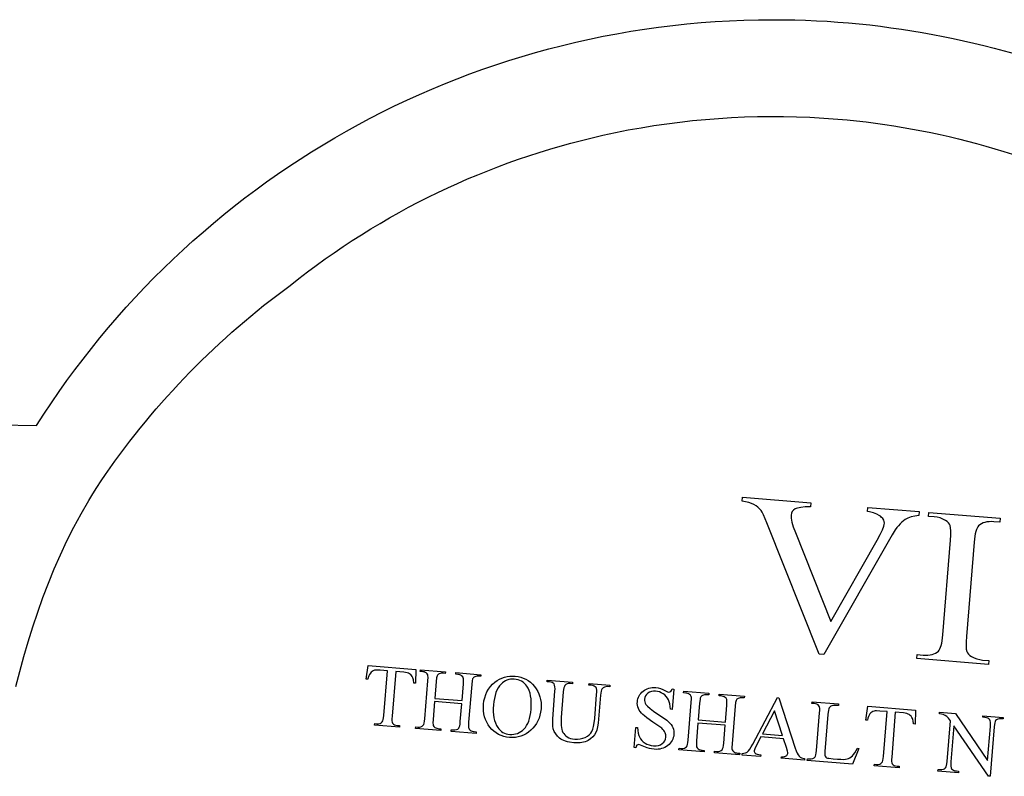
# Model space of a CAD drawing. Extents: x 28 to 417, y 23 to 397.
# Drawn here: x 222 to 340, y 303 to 394 of the extents above; entities that cross this region are included whole.
import ezdxf

# ---------------------------------------------------------------- set-up
doc = ezdxf.new("R2010")
doc.units = 0
doc.layers.add('Default_Layer', color=1, linetype='CONTINUOUS')

msp = doc.modelspace()

# ---------------------------------------------------------------- linework, layer by layer
at = {"layer": 'Default_Layer'}
msp.add_lwpolyline([(219.7, 345.42), (224.17, 345.37), (224.17, 345.37), (225.05, 346.73), (225.94, 348.08), (226.86, 349.41), (227.8, 350.73), (228.76, 352.04), (229.74, 353.32), (230.74, 354.59), (231.76, 355.85), (232.79, 357.09), (233.85, 358.31), (234.92, 359.52), (236.01, 360.71), (237.12, 361.88), (238.25, 363.04), (239.4, 364.18), (240.56, 365.3), (241.74, 366.4), (242.93, 367.49), (244.15, 368.55), (245.38, 369.6), (246.62, 370.63), (247.89, 371.64), (249.16, 372.63), (250.46, 373.6), (251.77, 374.56), (253.09, 375.49), (254.43, 376.4), (255.78, 377.29), (257.15, 378.16), (258.53, 379.01), (259.93, 379.84), (261.34, 380.65), (262.77, 381.44), (264.2, 382.2), (265.66, 382.94), (267.12, 383.66), (268.6, 384.36), (270.09, 385.04), (271.59, 385.69), (273.1, 386.32), (274.63, 386.93), (276.16, 387.52), (277.71, 388.08), (279.27, 388.61), (280.84, 389.12), (282.43, 389.61), (284.02, 390.08), (285.62, 390.52), (287.24, 390.93), (288.86, 391.32), (290.49, 391.68), (292.13, 392.02), (293.78, 392.33), (295.45, 392.62), (297.11, 392.88), (298.79, 393.11), (300.48, 393.32), (302.17, 393.5), (303.88, 393.65), (305.59, 393.78), (307.3, 393.88), (309.03, 393.95), (310.76, 393.99), (312.5, 394), (313.81, 394), (315.11, 393.97), (316.41, 393.93), (317.71, 393.88), (319, 393.81), (320.29, 393.72), (321.57, 393.62), (322.85, 393.5), (324.12, 393.37), (325.39, 393.22), (326.66, 393.05), (327.92, 392.88), (329.17, 392.68), (330.42, 392.47), (331.67, 392.25), (332.91, 392.01), (334.14, 391.76), (335.37, 391.49), (336.6, 391.21), (337.81, 390.92), (339.03, 390.61), (340.24, 390.28), (341.44, 389.95)], dxfattribs=at)
msp.add_lwpolyline([(221.68, 314.06), (222.15, 315.86), (222.64, 317.65), (223.17, 319.43), (223.72, 321.21), (224.31, 322.97), (224.93, 324.71), (225.58, 326.44), (226.28, 328.15), (227.02, 329.84), (227.8, 331.51), (228.62, 333.15), (229.5, 334.77), (230.42, 336.37), (230.9, 337.15), (231.39, 337.93), (231.9, 338.7), (232.42, 339.46, -0.083328), (254.58, 362.15, -0.113833), (292.08, 380.15, -0.067), (316.91, 382.3, -0.097906), (351.76, 373.73, -0.125043)], format="xyb", dxfattribs=at)
for points in [[(330.06, 335.03), (330.02, 334.55), (329.52, 334.49), (329.07, 334.39), (328.69, 334.26), (328.52, 334.18), (328.36, 334.09), (328.16, 333.93), (327.95, 333.76), (327.75, 333.56), (327.56, 333.34), (327.37, 333.11), (327.18, 332.84), (326.82, 332.26), (318.61, 317.9), (318.06, 317.95), (311.79, 333.68), (311.37, 334.66), (311.21, 334.97), (311.09, 335.17), (310.91, 335.37), (310.7, 335.56), (310.48, 335.72), (310.22, 335.87), (309.94, 335.99), (309.61, 336.11), (309.23, 336.2), (308.8, 336.28), (308.84, 336.76), (317.03, 336.09), (316.99, 335.61), (316.35, 335.6), (315.83, 335.54), (315.43, 335.46), (315.27, 335.41), (315.15, 335.35), (314.96, 335.2), (314.81, 335.03), (314.72, 334.84), (314.67, 334.62), (314.67, 334.44), (314.69, 334.24), (314.78, 333.78), (314.94, 333.21), (315.19, 332.54), (319.45, 321.84), (325.01, 331.61), (325.37, 332.28), (325.63, 332.84), (325.8, 333.29), (325.85, 333.48), (325.87, 333.64), (325.86, 333.83), (325.79, 334.01), (325.67, 334.2), (325.5, 334.38), (325.39, 334.48), (325.26, 334.57), (324.95, 334.73), (324.56, 334.87), (324.09, 334.99), (323.84, 335.05), (323.88, 335.53), (330.06, 335.03)], [(338.39, 317.17), (338.35, 316.7), (329.76, 317.4), (329.8, 317.88), (330.51, 317.82), (330.81, 317.8), (331.09, 317.81), (331.35, 317.84), (331.59, 317.89), (331.81, 317.96), (332.02, 318.05), (332.2, 318.17), (332.36, 318.3), (332.46, 318.42), (332.54, 318.57), (332.62, 318.76), (332.69, 318.99), (332.75, 319.25), (332.8, 319.55), (332.88, 320.27), (333.8, 331.6), (333.84, 332.21), (333.85, 332.71), (333.82, 333.1), (333.76, 333.37), (333.68, 333.54), (333.56, 333.69), (333.4, 333.84), (333.2, 333.98), (332.88, 334.14), (332.55, 334.27), (332.21, 334.35), (331.86, 334.4), (331.15, 334.46), (331.19, 334.94), (339.78, 334.24), (339.74, 333.76), (339.01, 333.82), (338.72, 333.83), (338.44, 333.82), (338.18, 333.79), (337.94, 333.74), (337.72, 333.67), (337.52, 333.58), (337.34, 333.46), (337.17, 333.33), (337.08, 333.21), (336.99, 333.06), (336.91, 332.87), (336.84, 332.65), (336.78, 332.38), (336.72, 332.08), (336.64, 331.37), (335.72, 320.04), (335.68, 319.42), (335.68, 318.93), (335.7, 318.54), (335.77, 318.26), (335.85, 318.1), (335.97, 317.94), (336.14, 317.79), (336.34, 317.65), (336.65, 317.49), (336.98, 317.37), (337.31, 317.28), (337.66, 317.23), (338.39, 317.17)], [(269.68, 316.11), (269.62, 314.45), (269.42, 314.47), (269.39, 314.85), (269.36, 314.99), (269.32, 315.1), (269.24, 315.25), (269.15, 315.38), (269.05, 315.49), (268.92, 315.58), (268.79, 315.65), (268.63, 315.71), (268.44, 315.75), (268.24, 315.78), (267.25, 315.86), (266.81, 310.49), (266.79, 310.19), (266.8, 309.96), (266.83, 309.78), (266.88, 309.67), (266.99, 309.56), (267.12, 309.48), (267.28, 309.43), (267.47, 309.4), (267.71, 309.38), (267.7, 309.19), (264.72, 309.43), (264.73, 309.62), (264.98, 309.6), (265.19, 309.6), (265.37, 309.64), (265.52, 309.71), (265.64, 309.82), (265.69, 309.93), (265.74, 310.09), (265.78, 310.3), (265.81, 310.57), (266.25, 315.94), (265.4, 316.01), (264.98, 316.03), (264.82, 316.02), (264.7, 316), (264.56, 315.95), (264.44, 315.87), (264.32, 315.78), (264.21, 315.66), (264.11, 315.51), (264.03, 315.34), (263.96, 315.14), (263.92, 314.92), (263.72, 314.93), (263.94, 316.58), (269.68, 316.11)], [(271.94, 312.64), (275.21, 312.37), (275.37, 314.38), (275.39, 314.83), (275.39, 314.99), (275.36, 315.1), (275.29, 315.23), (275.16, 315.34), (275.06, 315.4), (274.94, 315.45), (274.83, 315.49), (274.7, 315.5), (274.45, 315.52), (274.47, 315.72), (277.48, 315.47), (277.46, 315.28), (277.21, 315.3), (277.09, 315.3), (276.97, 315.29), (276.85, 315.26), (276.73, 315.22), (276.65, 315.18), (276.58, 315.12), (276.53, 315.06), (276.48, 314.98), (276.42, 314.73), (276.37, 314.3), (276, 309.77), (275.98, 309.32), (275.99, 309.16), (276.01, 309.05), (276.08, 308.93), (276.2, 308.81), (276.31, 308.75), (276.43, 308.7), (276.55, 308.67), (276.67, 308.65), (276.92, 308.63), (276.9, 308.44), (273.9, 308.68), (273.91, 308.88), (274.16, 308.86), (274.36, 308.85), (274.54, 308.89), (274.69, 308.96), (274.81, 309.06), (274.87, 309.17), (274.93, 309.33), (274.97, 309.56), (275, 309.85), (275.18, 311.99), (271.91, 312.25), (271.74, 310.11), (271.72, 309.67), (271.73, 309.51), (271.75, 309.4), (271.82, 309.27), (271.95, 309.16), (272.05, 309.1), (272.17, 309.05), (272.29, 309.02), (272.41, 309), (272.66, 308.98), (272.65, 308.79), (269.63, 309.03), (269.65, 309.22), (269.9, 309.2), (270.1, 309.2), (270.28, 309.24), (270.43, 309.3), (270.55, 309.41), (270.61, 309.51), (270.67, 309.68), (270.71, 309.91), (270.74, 310.19), (271.11, 314.73), (271.13, 315.18), (271.12, 315.34), (271.1, 315.45), (271.03, 315.57), (270.91, 315.69), (270.8, 315.75), (270.68, 315.8), (270.56, 315.83), (270.44, 315.85), (270.19, 315.87), (270.21, 316.06), (273.22, 315.82), (273.2, 315.63), (272.95, 315.65), (272.83, 315.65), (272.71, 315.64), (272.59, 315.61), (272.47, 315.57), (272.39, 315.53), (272.32, 315.47), (272.27, 315.41), (272.22, 315.33), (272.19, 315.23), (272.16, 315.08), (272.11, 314.65), (271.94, 312.64)], [(281.6, 315.3), (281.93, 315.25), (282.25, 315.18), (282.56, 315.07), (282.85, 314.93), (283.13, 314.76), (283.4, 314.56), (283.65, 314.33), (283.88, 314.06), (284.1, 313.77), (284.28, 313.47), (284.43, 313.16), (284.54, 312.83), (284.63, 312.49), (284.68, 312.14), (284.69, 311.77), (284.68, 311.39), (284.63, 310.99), (284.55, 310.62), (284.44, 310.27), (284.31, 309.94), (284.14, 309.63), (283.94, 309.33), (283.71, 309.06), (283.45, 308.81), (283.17, 308.58), (282.88, 308.39), (282.58, 308.23), (282.27, 308.11), (281.95, 308.01), (281.61, 307.96), (281.27, 307.94), (280.92, 307.95), (280.56, 307.99), (280.22, 308.07), (279.9, 308.18), (279.6, 308.32), (279.31, 308.49), (279.04, 308.69), (278.79, 308.92), (278.56, 309.18), (278.35, 309.47), (278.17, 309.77), (278.03, 310.09), (277.91, 310.42), (277.83, 310.78), (277.79, 311.15), (277.77, 311.53), (277.79, 311.93), (277.84, 312.34), (277.93, 312.72), (278.05, 313.09), (278.2, 313.43), (278.39, 313.75), (278.61, 314.04), (278.86, 314.32), (279.15, 314.57), (279.42, 314.77), (279.71, 314.93), (280, 315.07), (280.3, 315.17), (280.61, 315.25), (280.93, 315.29), (281.26, 315.31), (281.6, 315.3)], [(281.47, 314.93), (281.24, 314.93), (281.02, 314.92), (280.81, 314.88), (280.6, 314.82), (280.41, 314.74), (280.23, 314.63), (280.06, 314.5), (279.9, 314.35), (279.71, 314.13), (279.55, 313.89), (279.4, 313.62), (279.28, 313.32), (279.17, 312.99), (279.09, 312.64), (279.02, 312.26), (278.98, 311.86), (278.96, 311.44), (278.96, 311.04), (278.99, 310.67), (279.04, 310.32), (279.12, 309.99), (279.22, 309.69), (279.35, 309.4), (279.5, 309.15), (279.63, 308.97), (279.78, 308.81), (279.94, 308.68), (280.11, 308.56), (280.3, 308.47), (280.5, 308.4), (280.71, 308.35), (280.94, 308.32), (281.18, 308.31), (281.41, 308.33), (281.64, 308.37), (281.85, 308.44), (282.06, 308.53), (282.26, 308.65), (282.45, 308.79), (282.63, 308.96), (282.8, 309.15), (282.95, 309.38), (283.08, 309.63), (283.2, 309.91), (283.3, 310.23), (283.38, 310.57), (283.44, 310.94), (283.48, 311.34), (283.5, 311.78), (283.5, 312.19), (283.48, 312.57), (283.43, 312.93), (283.36, 313.26), (283.26, 313.57), (283.14, 313.84), (282.99, 314.09), (282.85, 314.27), (282.7, 314.43), (282.53, 314.56), (282.35, 314.68), (282.15, 314.77), (281.94, 314.84), (281.71, 314.89), (281.47, 314.93)], [(290.43, 314.22), (290.44, 314.41), (292.93, 314.21), (292.92, 314.02), (292.65, 314.04), (292.46, 314.03), (292.28, 313.98), (292.12, 313.89), (291.99, 313.74), (291.93, 313.64), (291.88, 313.48), (291.85, 313.27), (291.82, 313.01), (291.58, 310.15), (291.53, 309.66), (291.45, 309.22), (291.36, 308.84), (291.24, 308.53), (291.08, 308.26), (290.88, 308.01), (290.63, 307.79), (290.33, 307.59), (290.16, 307.51), (289.98, 307.44), (289.79, 307.38), (289.58, 307.34), (289.36, 307.31), (289.13, 307.3), (288.63, 307.31), (288.09, 307.38), (287.85, 307.44), (287.62, 307.5), (287.42, 307.57), (287.23, 307.65), (287.06, 307.75), (286.91, 307.86), (286.65, 308.1), (286.44, 308.37), (286.27, 308.67), (286.15, 309), (286.1, 309.29), (286.08, 309.67), (286.09, 310.16), (286.13, 310.74), (286.35, 313.49), (286.37, 313.79), (286.35, 314.03), (286.31, 314.22), (286.24, 314.36), (286.15, 314.46), (286.02, 314.53), (285.87, 314.58), (285.68, 314.61), (285.42, 314.63), (285.43, 314.82), (288.47, 314.57), (288.46, 314.38), (288.19, 314.4), (287.98, 314.4), (287.81, 314.37), (287.66, 314.29), (287.54, 314.18), (287.48, 314.07), (287.42, 313.9), (287.38, 313.68), (287.35, 313.41), (287.1, 310.35), (287.08, 309.91), (287.1, 309.4), (287.12, 309.15), (287.16, 308.92), (287.23, 308.73), (287.3, 308.56), (287.4, 308.41), (287.52, 308.27), (287.66, 308.14), (287.83, 308.02), (288.02, 307.92), (288.23, 307.84), (288.47, 307.79), (288.73, 307.76), (289.06, 307.75), (289.39, 307.78), (289.69, 307.85), (289.98, 307.96), (290.25, 308.1), (290.47, 308.26), (290.65, 308.45), (290.79, 308.66), (290.9, 308.93), (290.99, 309.28), (291.07, 309.72), (291.12, 310.24), (291.35, 313.09), (291.37, 313.38), (291.36, 313.62), (291.33, 313.8), (291.28, 313.92), (291.17, 314.03), (291.04, 314.11), (290.88, 314.17), (290.69, 314.2), (290.43, 314.22)], [(300.6, 313.75), (300.4, 311.31), (300.21, 311.33), (300.18, 311.67), (300.13, 311.97), (300.05, 312.24), (299.96, 312.47), (299.84, 312.68), (299.7, 312.87), (299.53, 313.04), (299.33, 313.19), (299.11, 313.31), (298.89, 313.41), (298.66, 313.47), (298.43, 313.51), (298.17, 313.51), (297.93, 313.46), (297.71, 313.38), (297.51, 313.25), (297.34, 313.09), (297.21, 312.92), (297.13, 312.73), (297.09, 312.53), (297.09, 312.37), (297.12, 312.22), (297.18, 312.07), (297.27, 311.92), (297.47, 311.7), (297.77, 311.43), (298.19, 311.11), (298.71, 310.76), (299.5, 310.23), (299.78, 310.01), (299.99, 309.84), (300.15, 309.68), (300.29, 309.51), (300.4, 309.32), (300.49, 309.13), (300.56, 308.93), (300.61, 308.72), (300.63, 308.52), (300.62, 308.31), (300.6, 308.11), (300.55, 307.93), (300.49, 307.75), (300.41, 307.58), (300.3, 307.42), (300.18, 307.26), (300.05, 307.12), (299.89, 306.98), (299.72, 306.86), (299.54, 306.76), (299.35, 306.67), (299.15, 306.61), (298.94, 306.56), (298.72, 306.53), (298.49, 306.52), (298.25, 306.54), (297.95, 306.57), (297.68, 306.63), (297.43, 306.71), (297.02, 306.87), (296.62, 307.03), (296.4, 307.09), (296.28, 307.08), (296.18, 307.03), (296.11, 306.91), (296.05, 306.71), (295.86, 306.73), (296.05, 309.14), (296.25, 309.13), (296.29, 308.77), (296.35, 308.45), (296.43, 308.18), (296.52, 307.96), (296.63, 307.77), (296.78, 307.59), (296.95, 307.43), (297.16, 307.28), (297.39, 307.15), (297.64, 307.05), (297.9, 306.99), (298.17, 306.95), (298.48, 306.94), (298.76, 306.99), (299.01, 307.07), (299.22, 307.21), (299.4, 307.37), (299.54, 307.56), (299.62, 307.76), (299.67, 307.99), (299.67, 308.12), (299.65, 308.25), (299.62, 308.38), (299.56, 308.52), (299.49, 308.66), (299.4, 308.79), (299.29, 308.92), (299.16, 309.05), (298.81, 309.32), (298.11, 309.8), (297.38, 310.32), (297.1, 310.53), (296.89, 310.71), (296.73, 310.88), (296.58, 311.06), (296.47, 311.24), (296.37, 311.42), (296.3, 311.62), (296.25, 311.82), (296.23, 312.02), (296.24, 312.24), (296.26, 312.42), (296.31, 312.6), (296.36, 312.77), (296.44, 312.93), (296.54, 313.08), (296.65, 313.23), (296.78, 313.36), (296.93, 313.49), (297.09, 313.61), (297.26, 313.71), (297.43, 313.79), (297.62, 313.85), (297.81, 313.9), (298.02, 313.92), (298.23, 313.93), (298.45, 313.92), (298.73, 313.88), (299.02, 313.81), (299.31, 313.7), (299.61, 313.55), (299.85, 313.43), (300.01, 313.39), (300.14, 313.4), (300.24, 313.45), (300.33, 313.56), (300.4, 313.76), (300.6, 313.75)], [(303.54, 310.06), (306.81, 309.79), (306.97, 311.81), (306.99, 312.25), (306.99, 312.41), (306.96, 312.52), (306.89, 312.65), (306.76, 312.76), (306.66, 312.83), (306.54, 312.87), (306.43, 312.91), (306.3, 312.93), (306.05, 312.95), (306.07, 313.14), (309.08, 312.89), (309.06, 312.7), (308.81, 312.72), (308.69, 312.72), (308.57, 312.71), (308.45, 312.68), (308.33, 312.64), (308.25, 312.6), (308.18, 312.55), (308.13, 312.48), (308.08, 312.4), (308.02, 312.15), (307.97, 311.72), (307.6, 307.19), (307.58, 306.74), (307.59, 306.59), (307.61, 306.48), (307.68, 306.35), (307.8, 306.24), (307.91, 306.17), (308.03, 306.12), (308.15, 306.09), (308.27, 306.07), (308.52, 306.05), (308.5, 305.86), (305.5, 306.11), (305.51, 306.3), (305.76, 306.28), (305.96, 306.28), (306.14, 306.31), (306.29, 306.38), (306.41, 306.48), (306.47, 306.59), (306.53, 306.75), (306.57, 306.98), (306.6, 307.27), (306.78, 309.41), (303.51, 309.68), (303.34, 307.53), (303.32, 307.09), (303.33, 306.93), (303.35, 306.82), (303.42, 306.7), (303.55, 306.58), (303.65, 306.52), (303.77, 306.47), (303.89, 306.44), (304.01, 306.42), (304.26, 306.4), (304.25, 306.21), (301.23, 306.45), (301.25, 306.65), (301.5, 306.62), (301.7, 306.62), (301.88, 306.66), (302.03, 306.73), (302.15, 306.83), (302.21, 306.94), (302.27, 307.1), (302.31, 307.33), (302.34, 307.62), (302.71, 312.15), (302.73, 312.6), (302.72, 312.76), (302.7, 312.87), (302.63, 313), (302.51, 313.11), (302.4, 313.17), (302.28, 313.22), (302.16, 313.26), (302.04, 313.27), (301.79, 313.29), (301.81, 313.49), (304.82, 313.24), (304.8, 313.05), (304.55, 313.07), (304.43, 313.07), (304.31, 313.06), (304.19, 313.03), (304.07, 312.99), (303.99, 312.95), (303.92, 312.89), (303.87, 312.83), (303.82, 312.75), (303.79, 312.65), (303.76, 312.5), (303.71, 312.07), (303.54, 310.06)], [(313.78, 307.8), (311.06, 308.02), (310.49, 306.95), (310.33, 306.6), (310.28, 306.47), (310.26, 306.35), (310.27, 306.27), (310.29, 306.2), (310.33, 306.13), (310.39, 306.06), (310.48, 305.99), (310.62, 305.94), (310.81, 305.89), (311.04, 305.85), (311.02, 305.65), (308.81, 305.84), (308.83, 306.03), (309.03, 306.05), (309.2, 306.09), (309.32, 306.13), (309.41, 306.18), (309.56, 306.33), (309.72, 306.54), (309.9, 306.81), (310.08, 307.15), (313.03, 312.73), (313.21, 312.72), (315.18, 306.67), (315.3, 306.33), (315.41, 306.06), (315.53, 305.85), (315.64, 305.71), (315.76, 305.6), (315.92, 305.52), (316.09, 305.46), (316.29, 305.42), (316.28, 305.23), (313.5, 305.45), (313.52, 305.64), (313.71, 305.64), (313.87, 305.66), (314, 305.69), (314.1, 305.74), (314.17, 305.8), (314.22, 305.86), (314.25, 305.93), (314.27, 306.02), (314.27, 306.15), (314.24, 306.31), (314.12, 306.75), (313.78, 307.8)], [(322.65, 306.66), (322.82, 306.61), (322.06, 304.75), (316.62, 305.2), (316.63, 305.39), (316.9, 305.37), (317.1, 305.37), (317.28, 305.41), (317.44, 305.49), (317.56, 305.61), (317.61, 305.71), (317.66, 305.88), (317.7, 306.09), (317.73, 306.37), (318.1, 310.9), (318.11, 311.2), (318.11, 311.44), (318.08, 311.62), (318.02, 311.74), (317.92, 311.85), (317.78, 311.93), (317.62, 311.99), (317.44, 312.02), (317.17, 312.04), (317.19, 312.23), (320.37, 311.97), (320.36, 311.78), (320.1, 311.8), (319.88, 311.79), (319.7, 311.78), (319.56, 311.74), (319.45, 311.69), (319.36, 311.63), (319.29, 311.56), (319.23, 311.49), (319.19, 311.38), (319.15, 311.21), (319.09, 310.7), (318.72, 306.28), (318.72, 305.92), (318.73, 305.79), (318.76, 305.69), (318.83, 305.59), (318.94, 305.51), (319.04, 305.48), (319.2, 305.45), (319.74, 305.39), (320.26, 305.35), (320.63, 305.33), (320.95, 305.32), (321.2, 305.34), (321.4, 305.38), (321.57, 305.43), (321.73, 305.52), (321.88, 305.62), (322.03, 305.75), (322.18, 305.91), (322.33, 306.12), (322.49, 306.37), (322.65, 306.66)], [(313.66, 308.2), (312.7, 311.13), (311.25, 308.39), (313.66, 308.2)], [(329.62, 311.22), (329.56, 309.56), (329.36, 309.58), (329.32, 309.96), (329.29, 310.1), (329.26, 310.21), (329.18, 310.36), (329.09, 310.49), (328.98, 310.6), (328.86, 310.69), (328.72, 310.76), (328.56, 310.82), (328.38, 310.86), (328.17, 310.89), (327.18, 310.97), (326.75, 305.6), (326.73, 305.3), (326.74, 305.07), (326.77, 304.89), (326.82, 304.78), (326.92, 304.67), (327.06, 304.59), (327.22, 304.54), (327.41, 304.51), (327.65, 304.49), (327.64, 304.3), (324.65, 304.54), (324.67, 304.73), (324.92, 304.71), (325.13, 304.71), (325.31, 304.75), (325.45, 304.82), (325.57, 304.93), (325.63, 305.04), (325.68, 305.2), (325.72, 305.41), (325.75, 305.68), (326.19, 311.05), (325.34, 311.12), (324.92, 311.14), (324.76, 311.13), (324.64, 311.11), (324.5, 311.06), (324.37, 310.98), (324.26, 310.89), (324.14, 310.77), (324.05, 310.62), (323.96, 310.45), (323.9, 310.25), (323.85, 310.03), (323.66, 310.04), (323.87, 311.69), (329.62, 311.22)], [(332.48, 310.98), (334.39, 310.83), (338.26, 305.2), (338.59, 309.26), (338.61, 309.55), (338.6, 309.79), (338.57, 309.96), (338.51, 310.08), (338.41, 310.18), (338.28, 310.26), (338.12, 310.32), (337.92, 310.35), (337.68, 310.37), (337.7, 310.56), (340.14, 310.36), (340.13, 310.17), (339.88, 310.19), (339.67, 310.19), (339.49, 310.15), (339.34, 310.08), (339.22, 309.97), (339.17, 309.86), (339.12, 309.7), (339.08, 309.49), (339.05, 309.22), (338.56, 303.29), (338.38, 303.31), (334.2, 309.35), (333.85, 305.02), (333.84, 304.72), (333.84, 304.49), (333.87, 304.31), (333.92, 304.2), (334.03, 304.09), (334.16, 304.01), (334.32, 303.96), (334.51, 303.93), (334.76, 303.91), (334.75, 303.72), (332.3, 303.92), (332.31, 304.11), (332.56, 304.09), (332.77, 304.09), (332.95, 304.13), (333.1, 304.2), (333.22, 304.31), (333.28, 304.41), (333.33, 304.57), (333.37, 304.79), (333.39, 305.06), (333.79, 309.95), (333.55, 310.27), (333.36, 310.46), (333.18, 310.58), (332.92, 310.71), (332.73, 310.76), (332.47, 310.79), (332.48, 310.98)]]:
    msp.add_lwpolyline(points, close=True, dxfattribs=at)

doc.saveas('drawing.dxf')
